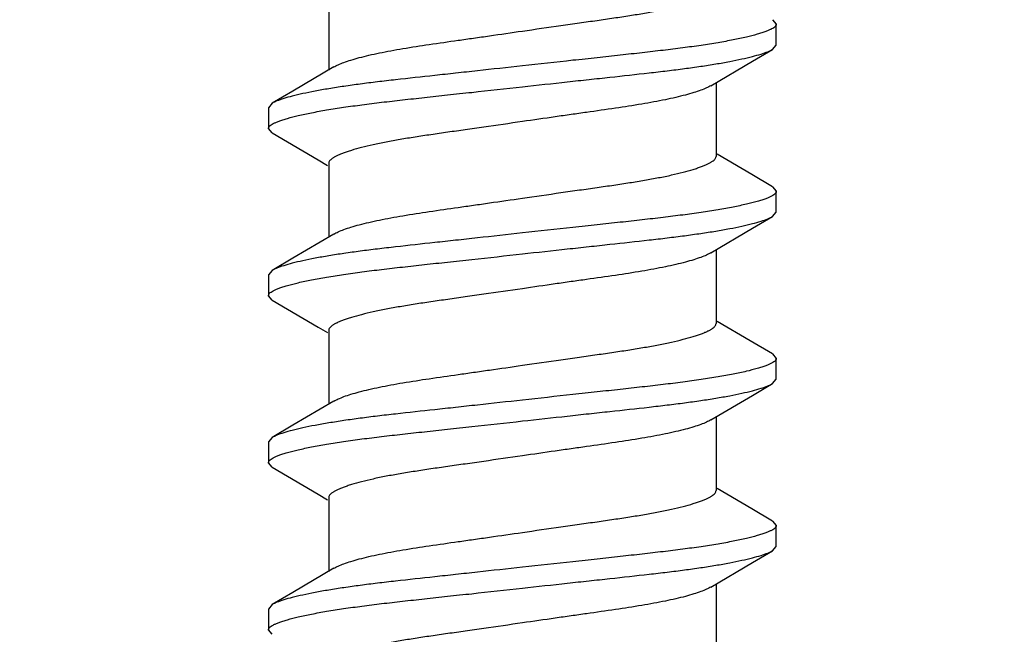
# Model space of a CAD drawing. Units: inches. Extents: x 0 to 44, y 0 to 34.
# Drawn here: x 37.4 to 37.8, y 18.1 to 18.4 of the extents above; entities that cross this region are included whole.
import ezdxf

# ---------------------------------------------------------------- set-up
doc = ezdxf.new("R2010")
doc.units = ezdxf.units.IN
doc.header["$LTSCALE"] = 2.42
doc.header["$MEASUREMENT"] = 0
doc.layers.get('0').update_dxf_attribs({"linetype": 'CONTINUOUS'})
doc.layers.add('08_PRT_ALL_FEATURES', color=7, linetype='CONTINUOUS')
doc.styles.get("Standard").update_dxf_attribs({"font": 'txt', "width": 0.8})
doc.dimstyles.new('DIMSTYLE_1', dxfattribs={"dimtxt": 0.28, "dimasz": 0.32, "dimexe": 0.0625, "dimexo": 0.04, "dimgap": 0.035, "dimtad": 0, "dimtih": 1, "dimtoh": 1, "dimzin": 4, "dimdsep": 46, "dimtxsty": 'STANDARD', "dimblk": '_FILLED', "dimblk1": '_FILLED', "dimblk2": '_FILLED', "dimcen": 0.09, "dimazin": 1, "dimtp": 0.001, "dimtm": 0.001, "dimtfac": 1, "dimtofl": 0, "dimtmove": 0, "dimatfit": 3, "dimldrblk": '_FILLED', "dimfxl": 1, "dimtolj": 1, "dimtzin": 4, "dimarcsym": 0})

# ---------------------------------------------------------------- blocks, each defined once
blk = doc.blocks.new('_FILLED')
at = {"color": 0, "linetype": 'BYBLOCK'}
blk.add_solid([(0, 0), (-1, 0.21875), (-1, -0.21875)], dxfattribs=at)
blk = doc.blocks.new('*D0')
at = {"color": 7, "linetype": 'CONTINUOUS'}
for p, q in [((7.75302, 21.61327), (7.75302, 22.00327)), ((38.75502, 21.61327), (38.75502, 22.00327)), ((7.75302, 21.75327), (19.80207, 21.75327)), ((38.75502, 21.75327), (22.77007, 21.75327)), ((7.75302, 17.29695), (7.75302, 21.61327)), ((38.75502, 17.29695), (38.75502, 21.61327))]:
    blk.add_line(p, q, dxfattribs=at)
at = {"color": 7, "linetype": 'CONTINUOUS', "xscale": 0.32, "yscale": 0.32, "zscale": 0.32, "rotation": 180}
blk.add_blockref('_FILLED', (7.75302, 21.75327), dxfattribs=at)
at = {"color": 7, "linetype": 'CONTINUOUS', "xscale": 0.32, "yscale": 0.32, "zscale": 0.32}
blk.add_blockref('_FILLED', (38.75502, 21.75327), dxfattribs=at)

msp = doc.modelspace()

# ---------------------------------------------------------------- hatches: boundary and pattern name
at = {"linetype": 'CONTINUOUS'}
h = msp.add_hatch(dxfattribs=at)
h.set_pattern_fill('Wood', angle=180, style=0, pattern_type=2)
h.set_pattern_definition([(90, (17.146, 17.442), (-15.271, 0), [0.3054, -14.9656]), (180, (13.175, 18.97), (-0, -15.271), [0.916, -14.355]), (188.13, (11.343, 22.329), (-4e-08, -15.271), [2.16, -105.823]), (188.13, (-3.928, 22.329), (-4e-08, -15.271), [2.16, -105.823]), (188.13, (-19.2, 22.329), (-4e-08, -15.271), [2.16, -105.823]), (188.13, (-34.47, 22.329), (-4e-08, -15.271), [2.16, -105.8226]), (188.13, (-49.741, 22.329), (-4e-08, -15.271), [2.16, -105.8226]), (188.13, (-65.012, 22.329), (-4e-08, -15.271), [2.16, -105.8226]), (188.13, (-80.283, 22.329), (-4e-08, -15.271), [2.16, -105.8226]), (189.46, (23.254, 22.94), (-2e-07, -15.271), [1.858, -91.032]), (189.46, (7.983, 22.94), (-2e-07, -15.271), [1.858, -91.032]), (189.462, (-7.288, 22.94), (-2e-07, -15.271), [1.858, -91.032]), (189.462, (-22.559, 22.94), (-2e-07, -15.271), [1.858, -91.032]), (189.462, (-37.83, 22.94), (-2e-07, -15.271), [1.858, -91.032]), (189.462, (-53.101, 22.94), (-2e-07, -15.271), [1.858, -91.032]), (194.04, (23.254, 21.107), (-1e-08, -15.271), [2.519, -60.445]), (194.036, (9.205, 22.635), (-1e-08, -15.271), [1.259, -61.705]), (194.036, (7.983, 21.107), (-1e-08, -15.271), [2.519, -60.445]), (194.036, (-6.066, 22.635), (-1e-08, -15.271), [1.259, -61.705]), (194.036, (-7.288, 21.107), (-1e-08, -15.271), [2.5186, -60.445]), (194.036, (-21.337, 22.635), (-1e-08, -15.271), [1.259, -61.7046]), (194.036, (-22.559, 21.107), (-1e-08, -15.271), [2.5186, -60.445]), (194.036, (-36.608, 22.635), (-1e-08, -15.271), [1.259, -61.7046]), (195.945, (13.48, 21.718), (2e-08, -15.271), [2.223, -108.951]), (195.945, (-1.79, 21.718), (2e-08, -15.271), [2.223, -108.951]), (195.945, (-17.061, 21.718), (2e-08, -15.271), [2.2235, -108.951]), (195.945, (-32.332, 21.718), (2e-08, -15.271), [2.2235, -108.951]), (195.945, (-47.603, 21.718), (2e-08, -15.271), [2.2235, -108.951]), (195.945, (-62.874, 21.718), (2e-08, -15.271), [2.2235, -108.951]), (195.945, (-78.145, 21.718), (2e-08, -15.271), [2.2235, -108.951]), (198.435, (20.81, 21.718), (-3e-08, -15.271), [2.897, -45.394]), (198.435, (12.259, 18.97), (-3e-08, -15.271), [0.966, -47.325]), (198.435, (5.54, 21.718), (-3e-08, -15.271), [2.8975, -45.394]), (198.435, (-3.012, 18.97), (-3e-08, -15.271), [0.966, -47.325]), (198.435, (-9.731, 21.718), (-3e-08, -15.271), [2.8975, -45.3936]), (198.435, (-18.283, 18.97), (-3e-08, -15.271), [0.966, -47.325]), (200.85, (23.254, 18.97), (8e-08, -15.271), [6.863, -336.31]), (200.854, (7.983, 18.97), (8e-08, -15.271), [6.863, -336.309]), (200.854, (-7.288, 18.97), (8e-08, -15.271), [6.863, -336.309]), (200.854, (-22.559, 18.97), (8e-08, -15.271), [6.863, -336.309]), (200.854, (-37.83, 18.97), (8e-08, -15.271), [6.863, -336.309]), (200.854, (-53.101, 18.97), (8e-08, -15.271), [6.863, -336.309]), (200.854, (-68.372, 18.97), (8e-08, -15.271), [6.863, -336.309]), (200.854, (-83.643, 18.97), (8e-08, -15.271), [6.863, -336.309]), (200.854, (-98.914, 18.97), (8e-08, -15.271), [6.863, -336.309]), (200.854, (-114.185, 18.97), (8e-08, -15.271), [6.863, -336.309]), (200.854, (-129.456, 18.97), (8e-08, -15.271), [6.863, -336.309]), (200.8545, (-144.727, 18.97), (8e-08, -15.271), [6.863, -336.309]), (200.8545, (-159.998, 18.97), (8e-08, -15.271), [6.8635, -336.309]), (200.8545, (-175.269, 18.97), (8e-08, -15.271), [6.8635, -336.309]), (200.8545, (-190.54, 18.97), (8e-08, -15.271), [6.8635, -336.309]), (200.8545, (-205.811, 18.97), (8e-08, -15.271), [6.8635, -336.309]), (200.8545, (-221.082, 18.97), (8e-08, -15.271), [6.8635, -336.309]), (200.8545, (-236.353, 18.97), (8e-08, -15.271), [6.8635, -336.309]), (200.8545, (-251.624, 18.97), (8e-08, -15.271), [6.8635, -336.309]), (200.8545, (-266.895, 18.97), (8e-08, -15.271), [6.8635, -336.309]), (200.8545, (-282.166, 18.97), (8e-08, -15.271), [6.8635, -336.309]), (201.8, (21.422, 23.245), (4e-07, -15.271), [1.645, -80.592]), (201.8, (18.062, 22.635), (4e-07, -15.271), [1.645, -80.592]), (201.8, (6.15, 23.245), (4e-07, -15.271), [1.645, -80.592]), (201.8, (2.791, 22.635), (4e-07, -15.271), [1.645, -80.592]), (201.8, (-9.12, 23.245), (4e-07, -15.271), [1.645, -80.592]), (201.8, (-12.48, 22.635), (4e-07, -15.271), [1.645, -80.592]), (201.801, (-24.391, 23.245), (4e-07, -15.271), [1.645, -80.592]), (201.801, (-27.751, 22.635), (4e-07, -15.271), [1.645, -80.592]), (201.801, (-39.662, 23.245), (4e-07, -15.271), [1.645, -80.592]), (201.801, (-43.022, 22.635), (4e-07, -15.271), [1.645, -80.592]), (203.96, (16.84, 21.413), (5e-07, -15.271), [3.008, -147.394]), (203.962, (1.569, 21.413), (5e-07, -15.271), [3.008, -147.394]), (203.962, (-13.702, 21.413), (5e-07, -15.271), [3.008, -147.394]), (203.962, (-28.973, 21.413), (5e-07, -15.271), [3.008, -147.394]), (203.962, (-44.244, 21.413), (5e-07, -15.271), [3.008, -147.394]), (203.962, (-59.515, 21.413), (5e-07, -15.271), [3.008, -147.394]), (203.962, (-74.786, 21.413), (5e-07, -15.271), [3.008, -147.394]), (203.962, (-90.057, 21.413), (5e-07, -15.271), [3.008, -147.394]), (203.962, (-105.328, 21.413), (5e-07, -15.271), [3.008, -147.394]), (206.565, (15.924, 20.497), (-3e-07, -15.271), [2.732, -31.415]), (206.565, (11.343, 19.886), (-3e-07, -15.271), [0.683, -33.464]), (206.565, (10.121, 17.442), (-3e-07, -15.271), [0.683, -33.464]), (206.565, (9.51, 17.748), (-3e-07, -15.271), [0.683, -33.464]), (206.565, (0.653, 20.497), (-3e-07, -15.271), [2.732, -31.415]), (206.565, (-3.928, 19.886), (-3e-07, -15.271), [0.683, -33.464]), (206.565, (-5.15, 17.442), (-3e-07, -15.271), [0.683, -33.464]), (206.565, (-5.761, 17.748), (-3e-07, -15.271), [0.683, -33.464]), (213.69, (17.756, 19.275), (-5e-07, -15.271), [2.202, -52.858]), (213.69, (2.485, 19.275), (-5e-07, -15.271), [2.2024, -52.858]), (213.69, (-12.786, 19.275), (-5e-07, -15.271), [2.2024, -52.858]), (225, (19.894, 23.856), (-0, -15.271), [0.864, -20.7326]), (225, (16.84, 25.383), (-0, -15.271), [0.432, -21.1645]), (225, (16.535, 25.689), (-0, -15.271), [0.432, -21.1645]), (225, (14.397, 25.078), (-0, -15.271), [1.296, -20.3007]), (225, (14.091, 18.053), (-0, -15.271), [0.432, -21.1645]), (225, (13.786, 18.359), (-0, -15.271), [0.864, -20.7326]), (225, (10.732, 32.103), (-0, -15.271), [0.432, -21.1645]), (225, (10.426, 17.137), (-0, -15.271), [0.432, -21.1645]), (225, (8.899, 18.664), (-0, -15.271), [0.432, -21.1645]), (243.435, (18.062, 18.664), (3e-07, -15.271), [0.683, -33.464]), (243.435, (16.535, 23.2453), (3e-07, -15.271), [0.683, -33.464]), (243.435, (14.397, 30.881), (3e-07, -15.271), [0.683, -33.464]), (243.435, (14.0914, 22.6345), (3e-07, -15.271), [0.683, -33.464]), (251.565, (13.4806, 25.994), (-4e-07, -15.271), [0.9658, -47.3253]), (270, (17.146, 31.492), (15.271, -0), [0.916, -14.355]), (270, (16.84, 24.772), (15.271, -0), [0.611, -14.66]), (270, (16.23, 23.856), (15.271, -0), [0.611, -14.66]), (270, (16.23, 25.994), (15.271, -0), [0.3054, -14.9656]), (270, (14.397, 30.27), (15.271, -0), [0.611, -14.66]), (270, (14.091, 17.137), (15.271, -0), [0.916, -14.355]), (270, (14.091, 31.492), (15.271, -0), [0.611, -14.66]), (270, (14.091, 32.103), (15.271, -0), [0.3054, -14.9656]), (270, (11.343, 19.275), (15.271, -0), [0.611, -14.66]), (270, (10.732, 31.797), (15.271, -0), [0.3054, -14.9656]), (270, (8.9, 18.053), (15.271, -0), [0.3054, -14.9656]), (270, (8.9, 18.359), (15.271, -0), [0.3054, -14.9656]), (288.435, (19.2836, 24.467), (7e-07, -15.271), [0.9658, -47.3253]), (288.435, (16.84, 30.5754), (7e-07, -15.271), [0.9658, -47.3253]), (288.435, (14.0914, 24.1616), (7e-07, -15.271), [0.9658, -47.3253]), (288.435, (13.786, 23.2453), (7e-07, -15.271), [0.9658, -47.3253]), (296.565, (17.1456, 17.4424), (8e-07, -15.271), [0.683, -33.464]), (315, (17.451, 18.053), (-0, -15.271), [0.864, -20.7326]), (315, (15.619, 29.659), (-0, -15.271), [0.864, -20.7326]), (315, (13.786, 29.659), (-0, -15.271), [0.864, -20.7326]), (315, (13.175, 26.91), (-0, -15.271), [0.864, -20.7326]), (315, (10.121, 31.186), (-0, -15.271), [0.864, -20.7326]), (323.13, (13.786, 27.521), (4e-08, -15.271), [1.527, -74.828]), (323.13, (-1.485, 27.521), (4e-08, -15.271), [1.527, -74.828]), (323.13, (-16.756, 27.521), (4e-08, -15.271), [1.527, -74.828]), (323.13, (-32.027, 27.521), (4e-08, -15.271), [1.527, -74.828]), (326.31, (16.23, 26.3), (9e-07, -15.271), [1.101, -53.959]), (326.31, (0.958, 26.3), (9e-07, -15.271), [1.101, -53.959]), (326.31, (-14.313, 26.3), (9e-07, -15.271), [1.101, -53.959]), (329.036, (12.259, 27.827), (-1e-06, -15.271), [1.781, -87.2635]), (329.036, (-3.012, 27.827), (-1e-06, -15.271), [1.781, -87.2635]), (329.036, (-18.283, 27.827), (-1e-06, -15.271), [1.781, -87.2635]), (329.036, (-33.554, 27.827), (-1e-06, -15.271), [1.781, -87.2635]), (329.036, (-48.825, 27.827), (-1e-06, -15.271), [1.781, -87.2635]), (333.435, (19.589, 25.383), (-8e-07, -15.271), [1.366, -32.781]), (333.435, (16.23, 24.467), (-8e-07, -15.271), [0.683, -33.464]), (333.435, (16.23, 30.27), (-8e-07, -15.271), [0.683, -33.464]), (333.435, (13.786, 28.743), (-8e-07, -15.271), [2.049, -32.098]), (333.435, (9.51, 30.881), (-8e-07, -15.271), [0.683, -33.464]), (333.435, (4.318, 25.383), (-8e-07, -15.271), [1.366, -32.781]), (333.435, (0.958, 24.467), (-8e-07, -15.271), [0.683, -33.464]), (333.435, (0.958, 30.27), (-8e-07, -15.271), [0.683, -33.464]), (333.435, (-1.485, 28.743), (-8e-07, -15.271), [2.049, -32.098]), (333.435, (-5.761, 30.881), (-8e-07, -15.271), [0.683, -33.464]), (338.2, (7.983, 30.27), (2e-06, -15.271), [1.645, -80.592]), (338.2, (-7.288, 30.27), (2e-06, -15.271), [1.645, -80.592]), (338.199, (-22.559, 30.27), (2e-06, -15.271), [1.645, -80.592]), (338.199, (-37.83, 30.27), (2e-06, -15.271), [1.645, -80.592]), (338.199, (-53.101, 30.27), (2e-06, -15.271), [1.645, -80.592]), (339.444, (11.343, 28.743), (2e-06, -15.271), [2.61, -127.866]), (339.444, (-3.928, 28.743), (2e-06, -15.271), [2.61, -127.866]), (339.444, (-19.2, 28.743), (2e-06, -15.271), [2.6095, -127.866]), (339.444, (-34.47, 28.743), (2e-06, -15.271), [2.6095, -127.866]), (339.444, (-49.741, 28.743), (2e-06, -15.271), [2.6095, -127.866]), (339.444, (-65.012, 28.743), (2e-06, -15.271), [2.6095, -127.866]), (339.444, (-80.283, 28.743), (2e-06, -15.271), [2.6095, -127.866]), (339.444, (-95.554, 28.743), (2e-06, -15.271), [2.6095, -127.866]), (341.565, (16.84, 28.743), (-1e-06, -15.271), [2.897, -45.394]), (341.565, (10.426, 27.216), (-1e-06, -15.271), [1.932, -46.3595]), (341.565, (1.569, 28.743), (-1e-06, -15.271), [2.8975, -45.394]), (341.565, (-4.845, 27.216), (-1e-06, -15.271), [1.932, -46.3595]), (341.565, (-13.702, 28.743), (-1e-06, -15.271), [2.8975, -45.3936]), (341.565, (-20.116, 27.216), (-1e-06, -15.271), [1.9316, -46.3595]), (344.745, (7.983, 27.827), (3e-07, -15.271), [3.482, -170.634]), (344.745, (-7.288, 27.827), (3e-07, -15.271), [3.482, -170.634]), (344.745, (-22.559, 27.827), (3e-07, -15.271), [3.482, -170.634]), (344.745, (-37.83, 27.827), (3e-07, -15.271), [3.482, -170.634]), (344.745, (-53.101, 27.827), (3e-07, -15.271), [3.482, -170.634]), (344.745, (-68.372, 27.827), (3e-07, -15.271), [3.482, -170.634]), (344.745, (-83.643, 27.827), (3e-07, -15.271), [3.482, -170.634]), (344.745, (-98.914, 27.827), (3e-07, -15.271), [3.482, -170.634]), (344.745, (-114.185, 27.827), (3e-07, -15.271), [3.482, -170.634]), (344.745, (-129.456, 27.827), (3e-07, -15.271), [3.482, -170.634]), (344.745, (-144.727, 27.827), (3e-07, -15.271), [3.482, -170.634]), (345.96, (22.032, 26.3), (-4e-07, -15.271), [1.259, -61.705]), (345.96, (20.81, 25.994), (-4e-07, -15.271), [1.259, -61.705]), (345.964, (7.983, 26.605), (-4e-07, -15.271), [2.519, -60.445]), (345.964, (6.761, 26.3), (-4e-07, -15.271), [1.259, -61.705]), (345.964, (5.54, 25.994), (-4e-07, -15.271), [1.259, -61.705]), (345.964, (-7.288, 26.605), (-4e-07, -15.271), [2.5186, -60.445]), (345.964, (-8.51, 26.3), (-4e-07, -15.271), [1.259, -61.705]), (345.964, (-9.731, 25.994), (-4e-07, -15.271), [1.259, -61.705]), (345.964, (-22.559, 26.605), (-4e-07, -15.271), [2.5186, -60.445]), (345.964, (-23.78, 26.3), (-4e-07, -15.271), [1.259, -61.7046]), (345.964, (-25.002, 25.994), (-4e-07, -15.271), [1.259, -61.7046]), (345.964, (-37.83, 26.605), (-4e-07, -15.271), [2.5186, -60.4453]), (348.69, (17.146, 26.91), (2e-06, -15.271), [1.557, -76.31]), (348.69, (1.875, 26.91), (2e-06, -15.271), [1.557, -76.31]), (348.69, (-13.396, 26.91), (2e-06, -15.271), [1.557, -76.31]), (348.69, (-28.667, 26.91), (2e-06, -15.271), [1.557, -76.31]), (348.69, (-43.938, 26.91), (2e-06, -15.271), [1.557, -76.31]), (350.54, (19.589, 29.659), (-2e-06, -15.271), [3.716, -89.174]), (350.54, (15.008, 28.437), (-2e-06, -15.271), [1.858, -91.032]), (350.538, (4.318, 29.659), (-2e-06, -15.271), [3.716, -89.174]), (350.538, (-0.263, 28.437), (-2e-06, -15.271), [1.858, -91.032]), (350.538, (-10.953, 29.659), (-2e-06, -15.271), [3.716, -89.174]), (350.538, (-15.534, 28.437), (-2e-06, -15.271), [1.858, -91.032]), (350.538, (-26.224, 29.659), (-2e-06, -15.271), [3.716, -89.174]), (350.538, (-30.805, 28.437), (-2e-06, -15.271), [1.858, -91.032]), (350.538, (-41.495, 29.659), (-2e-06, -15.271), [3.7156, -89.174]), (350.538, (-46.076, 28.437), (-2e-06, -15.271), [1.858, -91.032]), (350.538, (-56.766, 29.659), (-2e-06, -15.271), [3.7156, -89.174]), (350.538, (-61.347, 28.437), (-2e-06, -15.271), [1.858, -91.032]), (351.87, (18.673, 27.216), (-2e-06, -15.271), [2.16, -105.823]), (351.87, (3.402, 27.216), (-2e-06, -15.271), [2.16, -105.823]), (351.87, (-11.87, 27.216), (-2e-06, -15.271), [2.16, -105.823]), (351.87, (-27.14, 27.216), (-2e-06, -15.271), [2.16, -105.823]), (351.87, (-42.411, 27.216), (-2e-06, -15.271), [2.16, -105.8226]), (351.87, (-57.682, 27.216), (-2e-06, -15.271), [2.16, -105.8226]), (351.87, (-72.953, 27.216), (-2e-06, -15.271), [2.16, -105.8226]), (352.875, (20.81, 27.521), (2e-07, -15.271), [2.462, -120.656]), (352.875, (5.54, 27.521), (2e-07, -15.271), [2.462, -120.656]), (352.875, (-9.731, 27.521), (2e-07, -15.271), [2.462, -120.656]), (352.875, (-25.002, 27.521), (2e-07, -15.271), [2.462, -120.656]), (352.875, (-40.273, 27.521), (2e-07, -15.271), [2.462, -120.656]), (352.875, (-55.544, 27.521), (2e-07, -15.271), [2.462, -120.656]), (352.875, (-70.815, 27.521), (2e-07, -15.271), [2.462, -120.656]), (352.875, (-86.086, 27.521), (2e-07, -15.271), [2.462, -120.656]), (360, (7.983, 18.97), (0, 15.271), [0.611, -14.66]), (375.945, (7.983, 21.107), (-2e-06, -15.271), [2.223, -108.951]), (375.945, (-7.288, 21.107), (-2e-06, -15.271), [2.223, -108.951]), (375.945, (-22.559, 21.107), (-2e-06, -15.271), [2.2235, -108.951]), (375.945, (-37.83, 21.107), (-2e-06, -15.271), [2.2235, -108.951]), (375.945, (-53.101, 21.107), (-2e-06, -15.271), [2.2235, -108.951]), (375.945, (-68.372, 21.107), (-2e-06, -15.271), [2.2235, -108.951]), (375.945, (-83.643, 21.107), (-2e-06, -15.271), [2.2235, -108.951]), (386.565, (10.121, 20.497), (2e-06, -15.271), [0.683, -33.464]), (386.565, (-5.15, 20.497), (2e-06, -15.271), [0.683, -33.464])])
h.paths.add_polyline_path([(40.47932, 17.13695), (6.02873, 17.13695), (6.02873, 19.7438), (40.47932, 19.7438)])

# ---------------------------------------------------------------- linework, layer by layer
at = {"layer": '08_PRT_ALL_FEATURES', "color": 7, "linetype": 'CONTINUOUS'}
for p, q in [((37.50758, 18.37252), (37.50758, 18.34494)), ((37.67359, 18.36375), (37.67502, 18.3621)), ((37.67502, 18.35429), (37.67502, 18.3621)), ((37.67359, 18.35265), (37.67502, 18.35429)), ((37.65247, 18.3402), (37.65247, 18.31263)), ((37.48646, 18.3325), (37.48502, 18.33085)), ((37.48502, 18.33085), (37.48502, 18.32304)), ((37.48646, 18.3214), (37.48502, 18.32304)), ((37.66585, 18.3058), (37.65294, 18.31342)), ((37.50758, 18.31002), (37.50758, 18.28244)), ((37.67359, 18.30126), (37.66585, 18.3058)), ((37.67359, 18.30125), (37.67502, 18.2996)), ((37.67502, 18.29179), (37.67502, 18.2996)), ((37.67359, 18.29015), (37.67502, 18.29179)), ((37.65247, 18.2777), (37.65247, 18.25013)), ((37.48646, 18.27), (37.48502, 18.26835)), ((37.48502, 18.26835), (37.48502, 18.26054)), ((37.48646, 18.2589), (37.48502, 18.26054)), ((37.66519, 18.24369), (37.65294, 18.25092)), ((37.50758, 18.24752), (37.50758, 18.21994)), ((37.67359, 18.23876), (37.66519, 18.24369)), ((37.67359, 18.23875), (37.67502, 18.2371)), ((37.67502, 18.22929), (37.67502, 18.2371)), ((37.67359, 18.22765), (37.67502, 18.22929)), ((37.65247, 18.2152), (37.65247, 18.18763)), ((37.48646, 18.2075), (37.48502, 18.20585)), ((37.48502, 18.20585), (37.48502, 18.19804)), ((37.48646, 18.1964), (37.48502, 18.19804)), ((37.66585, 18.1808), (37.65294, 18.18842)), ((37.50758, 18.18502), (37.50758, 18.15744)), ((37.67359, 18.17626), (37.66585, 18.1808)), ((37.67359, 18.17625), (37.67502, 18.1746)), ((37.67502, 18.16679), (37.67502, 18.1746)), ((37.67359, 18.16515), (37.67502, 18.16679)), ((37.65247, 18.1527), (37.65247, 18.12513)), ((37.48646, 18.145), (37.48502, 18.14335)), ((37.48502, 18.14335), (37.48502, 18.13554)), ((37.48646, 18.1339), (37.48502, 18.13554))]:
    msp.add_line(p, q, dxfattribs=at)
for points in [[(37.65056, 18.33907), (37.66611, 18.34825), (37.67359, 18.35264)], [(37.50949, 18.34608), (37.4942, 18.33705), (37.48646, 18.33251)], [(37.48646, 18.32139), (37.50362, 18.31129), (37.50711, 18.30923)], [(37.65056, 18.27657), (37.66611, 18.28575), (37.67359, 18.29014)], [(37.50949, 18.28358), (37.4942, 18.27455), (37.48646, 18.27001)], [(37.48646, 18.25889), (37.50362, 18.24879), (37.50711, 18.24673)], [(37.65056, 18.21407), (37.66611, 18.22325), (37.67359, 18.22764)], [(37.50949, 18.22108), (37.4942, 18.21205), (37.48646, 18.20751)], [(37.48646, 18.19639), (37.50362, 18.18629), (37.50711, 18.18423)], [(37.65056, 18.15157), (37.66611, 18.16075), (37.67359, 18.16514)], [(37.50949, 18.15858), (37.4942, 18.14955), (37.48646, 18.14501)]]:
    msp.add_lwpolyline(points, dxfattribs=at)
for points, knots in [([(37.58002, 18.3595), (37.58483, 18.36019), (37.59194, 18.36122), (37.60126, 18.36255), (37.60785, 18.36348), (37.61412, 18.36439), (37.62007, 18.36528), (37.62566, 18.36619), (37.63089, 18.36713), (37.6357, 18.36812), (37.64001, 18.36914), (37.64325, 18.37004), (37.64553, 18.37077), (37.64699, 18.37129), (37.64828, 18.3718), (37.6494, 18.3723), (37.65021, 18.37272), (37.65077, 18.37305), (37.65123, 18.37335), (37.65171, 18.37372), (37.65214, 18.37418), (37.65241, 18.37465), (37.65247, 18.37497), (37.65247, 18.37513)], [0, 0, 0, 0, 0.19425, 0.287286, 0.376043, 0.460478, 0.540614, 0.616288, 0.687227, 0.753002, 0.812491, 0.864417, 0.88724, 0.907915, 0.926416, 0.942726, 0.95684, 0.963087, 0.968815, 0.978799, 0.987036, 0.993906, 1, 1, 1, 1]), ([(37.67502, 18.3621), (37.67502, 18.36195), (37.67493, 18.36161), (37.67457, 18.36115), (37.67401, 18.36069), (37.67323, 18.36023), (37.67222, 18.35976), (37.67098, 18.35927), (37.66952, 18.35877), (37.66713, 18.35805), (37.66357, 18.35715), (37.65868, 18.35612), (37.65303, 18.3551), (37.64672, 18.35411), (37.63987, 18.35317), (37.63253, 18.35226), (37.62474, 18.35137), (37.61651, 18.35046), (37.60787, 18.34953), (37.59566, 18.3482), (37.58633, 18.34717), (37.58002, 18.34648)], [0, 0, 0, 0, 0.004763, 0.010492, 0.017817, 0.027079, 0.038471, 0.052117, 0.06805, 0.086254, 0.12937, 0.18118, 0.240776, 0.306852, 0.378257, 0.454524, 0.535348, 0.620542, 0.710112, 0.803996, 1, 1, 1, 1]), ([(37.50948, 18.34607), (37.51001, 18.34639), (37.51126, 18.347), (37.51341, 18.34786), (37.51605, 18.34874), (37.51916, 18.34962), (37.5227, 18.3505), (37.52663, 18.35136), (37.53088, 18.35219), (37.53709, 18.35327), (37.5455, 18.35456), (37.55431, 18.35582), (37.56182, 18.35688), (37.56983, 18.35803), (37.57592, 18.35891), (37.58002, 18.3595)], [0, 0, 0, 0, 0.025529, 0.057673, 0.096358, 0.141432, 0.192399, 0.248452, 0.30877, 0.372808, 0.511296, 0.66287, 0.743558, 0.827286, 1, 1, 1, 1]), ([(37.58002, 18.33867), (37.58563, 18.33928), (37.59394, 18.3402), (37.60486, 18.34139), (37.61506, 18.34249), (37.62482, 18.34355), (37.63412, 18.34464), (37.64056, 18.34545), (37.64663, 18.34629), (37.65226, 18.34716), (37.6574, 18.34807), (37.66196, 18.34899), (37.66588, 18.34991), (37.6691, 18.35081), (37.67133, 18.35158), (37.67275, 18.35219), (37.67334, 18.35249), (37.67359, 18.35264)], [0, 0, 0, 0, 0.178383, 0.264627, 0.347529, 0.502758, 0.575078, 0.643678, 0.708343, 0.768746, 0.824073, 0.873386, 0.915869, 0.951205, 0.979242, 0.990507, 1, 1, 1, 1]), ([(37.58002, 18.34648), (37.57442, 18.34586), (37.5661, 18.34495), (37.55518, 18.34375), (37.54499, 18.34265), (37.53523, 18.34159), (37.52593, 18.34051), (37.51948, 18.3397), (37.51342, 18.33886), (37.50778, 18.33798), (37.50264, 18.33708), (37.49808, 18.33616), (37.49417, 18.33524), (37.49095, 18.33434), (37.48871, 18.33357), (37.4873, 18.33296), (37.48671, 18.33266), (37.48645, 18.33251)], [0, 0, 0, 0, 0.178383, 0.264627, 0.347529, 0.502758, 0.575077, 0.643678, 0.708343, 0.768745, 0.824073, 0.873386, 0.915869, 0.951205, 0.979242, 0.990507, 1, 1, 1, 1]), ([(37.48502, 18.32304), (37.48502, 18.3232), (37.48511, 18.32354), (37.48547, 18.324), (37.48604, 18.32445), (37.48682, 18.32492), (37.48783, 18.32539), (37.48906, 18.32587), (37.49053, 18.32637), (37.49292, 18.32709), (37.49647, 18.32799), (37.50137, 18.32903), (37.50702, 18.33005), (37.51332, 18.33104), (37.52018, 18.33198), (37.52752, 18.33289), (37.53531, 18.33378), (37.54353, 18.33468), (37.55218, 18.33562), (37.56439, 18.33694), (37.57372, 18.33797), (37.58002, 18.33867)], [0, 0, 0, 0, 0.004763, 0.010492, 0.017817, 0.027079, 0.038471, 0.052117, 0.06805, 0.086254, 0.12937, 0.18118, 0.240776, 0.306852, 0.378257, 0.454524, 0.535348, 0.620542, 0.710112, 0.803996, 1, 1, 1, 1]), ([(37.65056, 18.33907), (37.65003, 18.33876), (37.64879, 18.33814), (37.64664, 18.33729), (37.644, 18.33641), (37.64089, 18.33552), (37.63734, 18.33464), (37.63342, 18.33378), (37.62917, 18.33296), (37.62295, 18.33187), (37.61455, 18.33058), (37.60574, 18.32933), (37.59823, 18.32827), (37.59022, 18.32712), (37.58413, 18.32624), (37.58002, 18.32565)], [0, 0, 0, 0, 0.025529, 0.057673, 0.096358, 0.141432, 0.192399, 0.248452, 0.30877, 0.372808, 0.511296, 0.66287, 0.743558, 0.827286, 1, 1, 1, 1]), ([(37.58002, 18.32565), (37.57521, 18.32495), (37.5681, 18.32392), (37.55879, 18.3226), (37.5522, 18.32166), (37.54592, 18.32076), (37.53998, 18.31987), (37.53438, 18.31896), (37.52915, 18.31802), (37.52434, 18.31703), (37.52003, 18.316), (37.51679, 18.31511), (37.51452, 18.31438), (37.51306, 18.31386), (37.51177, 18.31335), (37.51065, 18.31285), (37.50983, 18.31243), (37.50927, 18.3121), (37.50881, 18.31179), (37.50834, 18.31142), (37.50791, 18.31096), (37.50764, 18.3105), (37.50758, 18.31017), (37.50758, 18.31002)], [0, 0, 0, 0, 0.19425, 0.287286, 0.376043, 0.460478, 0.540614, 0.616288, 0.687227, 0.753002, 0.812491, 0.864417, 0.88724, 0.907915, 0.926416, 0.942726, 0.95684, 0.963087, 0.968815, 0.978799, 0.987036, 0.993906, 1, 1, 1, 1]), ([(37.58002, 18.297), (37.58483, 18.29769), (37.59194, 18.29872), (37.60126, 18.30005), (37.60785, 18.30098), (37.61412, 18.30189), (37.62007, 18.30278), (37.62566, 18.30369), (37.63089, 18.30463), (37.6357, 18.30562), (37.64001, 18.30664), (37.64325, 18.30754), (37.64553, 18.30827), (37.64699, 18.30879), (37.64828, 18.3093), (37.6494, 18.3098), (37.65021, 18.31022), (37.65077, 18.31055), (37.65123, 18.31085), (37.65171, 18.31122), (37.65214, 18.31168), (37.65241, 18.31215), (37.65247, 18.31247), (37.65247, 18.31263)], [0, 0, 0, 0, 0.19425, 0.287286, 0.376043, 0.460478, 0.540614, 0.616288, 0.687227, 0.753002, 0.812491, 0.864417, 0.88724, 0.907915, 0.926416, 0.942726, 0.95684, 0.963087, 0.968815, 0.978799, 0.987036, 0.993906, 1, 1, 1, 1]), ([(37.67502, 18.2996), (37.67502, 18.29945), (37.67493, 18.29911), (37.67457, 18.29865), (37.67401, 18.29819), (37.67323, 18.29773), (37.67222, 18.29726), (37.67098, 18.29677), (37.66952, 18.29627), (37.66713, 18.29555), (37.66357, 18.29465), (37.65868, 18.29362), (37.65303, 18.2926), (37.64672, 18.29161), (37.63987, 18.29067), (37.63253, 18.28976), (37.62474, 18.28887), (37.61651, 18.28796), (37.60787, 18.28703), (37.59566, 18.2857), (37.58633, 18.28467), (37.58002, 18.28398)], [0, 0, 0, 0, 0.004763, 0.010492, 0.017817, 0.027079, 0.038471, 0.052117, 0.06805, 0.086254, 0.12937, 0.18118, 0.240776, 0.306852, 0.378257, 0.454524, 0.535348, 0.620542, 0.710112, 0.803996, 1, 1, 1, 1]), ([(37.50948, 18.28357), (37.51001, 18.28389), (37.51126, 18.2845), (37.51341, 18.28536), (37.51605, 18.28624), (37.51916, 18.28712), (37.5227, 18.288), (37.52663, 18.28886), (37.53088, 18.28969), (37.53709, 18.29077), (37.5455, 18.29206), (37.55431, 18.29332), (37.56182, 18.29438), (37.56983, 18.29553), (37.57592, 18.29641), (37.58002, 18.297)], [0, 0, 0, 0, 0.025529, 0.057673, 0.096358, 0.141432, 0.192399, 0.248452, 0.30877, 0.372808, 0.511296, 0.66287, 0.743558, 0.827286, 1, 1, 1, 1]), ([(37.58002, 18.27617), (37.58563, 18.27678), (37.59394, 18.2777), (37.60486, 18.27889), (37.61506, 18.27999), (37.62482, 18.28105), (37.63412, 18.28214), (37.64056, 18.28295), (37.64663, 18.28379), (37.65226, 18.28466), (37.6574, 18.28557), (37.66196, 18.28649), (37.66588, 18.28741), (37.6691, 18.28831), (37.67133, 18.28908), (37.67275, 18.28969), (37.67334, 18.28999), (37.67359, 18.29014)], [0, 0, 0, 0, 0.178383, 0.264627, 0.347529, 0.502758, 0.575078, 0.643678, 0.708343, 0.768746, 0.824073, 0.873386, 0.915869, 0.951205, 0.979242, 0.990507, 1, 1, 1, 1]), ([(37.58002, 18.28398), (37.57442, 18.28336), (37.5661, 18.28245), (37.55518, 18.28125), (37.54499, 18.28015), (37.53523, 18.27909), (37.52593, 18.27801), (37.51948, 18.2772), (37.51342, 18.27636), (37.50778, 18.27548), (37.50264, 18.27458), (37.49808, 18.27366), (37.49417, 18.27274), (37.49095, 18.27184), (37.48871, 18.27107), (37.4873, 18.27046), (37.48671, 18.27016), (37.48645, 18.27001)], [0, 0, 0, 0, 0.178383, 0.264627, 0.347529, 0.502758, 0.575077, 0.643678, 0.708343, 0.768745, 0.824073, 0.873386, 0.915869, 0.951205, 0.979242, 0.990507, 1, 1, 1, 1]), ([(37.65056, 18.27657), (37.65003, 18.27626), (37.64879, 18.27564), (37.64664, 18.27479), (37.644, 18.27391), (37.64089, 18.27302), (37.63734, 18.27214), (37.63342, 18.27128), (37.62917, 18.27046), (37.62295, 18.26937), (37.61455, 18.26808), (37.60574, 18.26683), (37.59823, 18.26577), (37.59022, 18.26462), (37.58413, 18.26374), (37.58002, 18.26315)], [0, 0, 0, 0, 0.025529, 0.057673, 0.096358, 0.141432, 0.192399, 0.248452, 0.30877, 0.372808, 0.511296, 0.66287, 0.743558, 0.827286, 1, 1, 1, 1]), ([(37.48502, 18.26054), (37.48502, 18.2607), (37.48511, 18.26104), (37.48547, 18.2615), (37.48604, 18.26195), (37.48682, 18.26242), (37.48783, 18.26289), (37.48906, 18.26337), (37.49053, 18.26387), (37.49292, 18.26459), (37.49647, 18.26549), (37.50137, 18.26653), (37.50702, 18.26755), (37.51332, 18.26854), (37.52018, 18.26948), (37.52752, 18.27039), (37.53531, 18.27128), (37.54353, 18.27218), (37.55218, 18.27312), (37.56439, 18.27444), (37.57372, 18.27547), (37.58002, 18.27617)], [0, 0, 0, 0, 0.004763, 0.010492, 0.017817, 0.027079, 0.038471, 0.052117, 0.06805, 0.086254, 0.12937, 0.18118, 0.240776, 0.306852, 0.378257, 0.454524, 0.535348, 0.620542, 0.710112, 0.803996, 1, 1, 1, 1]), ([(37.58002, 18.26315), (37.57521, 18.26245), (37.5681, 18.26142), (37.55879, 18.2601), (37.5522, 18.25916), (37.54592, 18.25826), (37.53998, 18.25737), (37.53438, 18.25646), (37.52915, 18.25552), (37.52434, 18.25453), (37.52003, 18.2535), (37.51679, 18.25261), (37.51452, 18.25188), (37.51306, 18.25136), (37.51177, 18.25085), (37.51065, 18.25035), (37.50983, 18.24993), (37.50927, 18.2496), (37.50881, 18.24929), (37.50834, 18.24892), (37.50791, 18.24846), (37.50764, 18.248), (37.50758, 18.24767), (37.50758, 18.24752)], [0, 0, 0, 0, 0.19425, 0.287286, 0.376043, 0.460478, 0.540614, 0.616288, 0.687227, 0.753002, 0.812491, 0.864417, 0.88724, 0.907915, 0.926416, 0.942726, 0.95684, 0.963087, 0.968815, 0.978799, 0.987036, 0.993906, 1, 1, 1, 1]), ([(37.58002, 18.2345), (37.58483, 18.23519), (37.59194, 18.23622), (37.60126, 18.23755), (37.60785, 18.23848), (37.61412, 18.23939), (37.62007, 18.24028), (37.62566, 18.24119), (37.63089, 18.24213), (37.6357, 18.24312), (37.64001, 18.24414), (37.64325, 18.24504), (37.64553, 18.24577), (37.64699, 18.24629), (37.64828, 18.2468), (37.6494, 18.2473), (37.65021, 18.24772), (37.65077, 18.24805), (37.65123, 18.24835), (37.65171, 18.24872), (37.65214, 18.24918), (37.65241, 18.24965), (37.65247, 18.24997), (37.65247, 18.25013)], [0, 0, 0, 0, 0.19425, 0.287286, 0.376043, 0.460478, 0.540614, 0.616288, 0.687227, 0.753002, 0.812491, 0.864417, 0.88724, 0.907915, 0.926416, 0.942726, 0.95684, 0.963087, 0.968815, 0.978799, 0.987036, 0.993906, 1, 1, 1, 1]), ([(37.67502, 18.2371), (37.67502, 18.23695), (37.67493, 18.23661), (37.67457, 18.23615), (37.67401, 18.23569), (37.67323, 18.23523), (37.67222, 18.23476), (37.67098, 18.23427), (37.66952, 18.23377), (37.66713, 18.23305), (37.66357, 18.23215), (37.65868, 18.23112), (37.65303, 18.2301), (37.64672, 18.22911), (37.63987, 18.22817), (37.63253, 18.22726), (37.62474, 18.22637), (37.61651, 18.22546), (37.60787, 18.22453), (37.59566, 18.2232), (37.58633, 18.22217), (37.58002, 18.22148)], [0, 0, 0, 0, 0.004763, 0.010492, 0.017817, 0.027079, 0.038471, 0.052117, 0.06805, 0.086254, 0.12937, 0.18118, 0.240776, 0.306852, 0.378257, 0.454524, 0.535348, 0.620542, 0.710112, 0.803996, 1, 1, 1, 1]), ([(37.50948, 18.22107), (37.51001, 18.22139), (37.51126, 18.222), (37.51341, 18.22286), (37.51605, 18.22374), (37.51916, 18.22462), (37.5227, 18.2255), (37.52663, 18.22636), (37.53088, 18.22719), (37.53709, 18.22827), (37.5455, 18.22956), (37.55431, 18.23082), (37.56182, 18.23188), (37.56983, 18.23303), (37.57592, 18.23391), (37.58002, 18.2345)], [0, 0, 0, 0, 0.025529, 0.057673, 0.096358, 0.141432, 0.192399, 0.248452, 0.30877, 0.372808, 0.511296, 0.66287, 0.743558, 0.827286, 1, 1, 1, 1]), ([(37.58002, 18.21367), (37.58563, 18.21428), (37.59394, 18.2152), (37.60486, 18.21639), (37.61506, 18.21749), (37.62482, 18.21855), (37.63412, 18.21964), (37.64056, 18.22045), (37.64663, 18.22129), (37.65226, 18.22216), (37.6574, 18.22307), (37.66196, 18.22399), (37.66588, 18.22491), (37.6691, 18.22581), (37.67133, 18.22658), (37.67275, 18.22719), (37.67334, 18.22749), (37.67359, 18.22764)], [0, 0, 0, 0, 0.178383, 0.264627, 0.347529, 0.502758, 0.575078, 0.643678, 0.708343, 0.768746, 0.824073, 0.873386, 0.915869, 0.951205, 0.979242, 0.990507, 1, 1, 1, 1]), ([(37.58002, 18.22148), (37.57442, 18.22086), (37.5661, 18.21995), (37.55518, 18.21875), (37.54499, 18.21765), (37.53523, 18.21659), (37.52593, 18.21551), (37.51948, 18.2147), (37.51342, 18.21386), (37.50778, 18.21298), (37.50264, 18.21208), (37.49808, 18.21116), (37.49417, 18.21024), (37.49095, 18.20934), (37.48871, 18.20857), (37.4873, 18.20796), (37.48671, 18.20766), (37.48645, 18.20751)], [0, 0, 0, 0, 0.178383, 0.264627, 0.347529, 0.502758, 0.575077, 0.643678, 0.708343, 0.768745, 0.824073, 0.873386, 0.915869, 0.951205, 0.979242, 0.990507, 1, 1, 1, 1]), ([(37.65056, 18.21407), (37.65003, 18.21376), (37.64879, 18.21314), (37.64664, 18.21229), (37.644, 18.21141), (37.64089, 18.21052), (37.63734, 18.20964), (37.63342, 18.20878), (37.62917, 18.20796), (37.62295, 18.20687), (37.61455, 18.20558), (37.60574, 18.20433), (37.59823, 18.20327), (37.59022, 18.20212), (37.58413, 18.20124), (37.58002, 18.20065)], [0, 0, 0, 0, 0.025529, 0.057673, 0.096358, 0.141432, 0.192399, 0.248452, 0.30877, 0.372808, 0.511296, 0.66287, 0.743558, 0.827286, 1, 1, 1, 1]), ([(37.48502, 18.19804), (37.48502, 18.1982), (37.48511, 18.19854), (37.48547, 18.199), (37.48604, 18.19945), (37.48682, 18.19992), (37.48783, 18.20039), (37.48906, 18.20087), (37.49053, 18.20137), (37.49292, 18.20209), (37.49647, 18.20299), (37.50137, 18.20403), (37.50702, 18.20505), (37.51332, 18.20604), (37.52018, 18.20698), (37.52752, 18.20789), (37.53531, 18.20878), (37.54353, 18.20968), (37.55218, 18.21062), (37.56439, 18.21194), (37.57372, 18.21297), (37.58002, 18.21367)], [0, 0, 0, 0, 0.004763, 0.010492, 0.017817, 0.027079, 0.038471, 0.052117, 0.06805, 0.086254, 0.12937, 0.18118, 0.240776, 0.306852, 0.378257, 0.454524, 0.535348, 0.620542, 0.710112, 0.803996, 1, 1, 1, 1]), ([(37.58002, 18.20065), (37.57521, 18.19995), (37.5681, 18.19892), (37.55879, 18.1976), (37.5522, 18.19666), (37.54592, 18.19576), (37.53998, 18.19487), (37.53438, 18.19396), (37.52915, 18.19302), (37.52434, 18.19203), (37.52003, 18.191), (37.51679, 18.19011), (37.51452, 18.18938), (37.51306, 18.18886), (37.51177, 18.18835), (37.51065, 18.18785), (37.50983, 18.18743), (37.50927, 18.1871), (37.50881, 18.18679), (37.50834, 18.18642), (37.50791, 18.18596), (37.50764, 18.1855), (37.50758, 18.18517), (37.50758, 18.18502)], [0, 0, 0, 0, 0.19425, 0.287286, 0.376043, 0.460478, 0.540614, 0.616288, 0.687227, 0.753002, 0.812491, 0.864417, 0.88724, 0.907915, 0.926416, 0.942726, 0.95684, 0.963087, 0.968815, 0.978799, 0.987036, 0.993906, 1, 1, 1, 1]), ([(37.58002, 18.172), (37.58483, 18.17269), (37.59194, 18.17372), (37.60126, 18.17505), (37.60785, 18.17598), (37.61412, 18.17689), (37.62007, 18.17778), (37.62566, 18.17869), (37.63089, 18.17963), (37.6357, 18.18062), (37.64001, 18.18164), (37.64325, 18.18254), (37.64553, 18.18327), (37.64699, 18.18379), (37.64828, 18.1843), (37.6494, 18.1848), (37.65021, 18.18522), (37.65077, 18.18555), (37.65123, 18.18585), (37.65171, 18.18622), (37.65214, 18.18668), (37.65241, 18.18715), (37.65247, 18.18747), (37.65247, 18.18763)], [0, 0, 0, 0, 0.19425, 0.287286, 0.376043, 0.460478, 0.540614, 0.616288, 0.687227, 0.753002, 0.812491, 0.864417, 0.88724, 0.907915, 0.926416, 0.942726, 0.95684, 0.963087, 0.968815, 0.978799, 0.987036, 0.993906, 1, 1, 1, 1]), ([(37.67502, 18.1746), (37.67502, 18.17445), (37.67493, 18.17411), (37.67457, 18.17365), (37.67401, 18.17319), (37.67323, 18.17273), (37.67222, 18.17226), (37.67098, 18.17177), (37.66952, 18.17127), (37.66713, 18.17055), (37.66357, 18.16965), (37.65868, 18.16862), (37.65303, 18.1676), (37.64672, 18.16661), (37.63987, 18.16567), (37.63253, 18.16476), (37.62474, 18.16387), (37.61651, 18.16296), (37.60787, 18.16203), (37.59566, 18.1607), (37.58633, 18.15967), (37.58002, 18.15898)], [0, 0, 0, 0, 0.004763, 0.010492, 0.017817, 0.027079, 0.038471, 0.052117, 0.06805, 0.086254, 0.12937, 0.18118, 0.240776, 0.306852, 0.378257, 0.454524, 0.535348, 0.620542, 0.710112, 0.803996, 1, 1, 1, 1]), ([(37.50948, 18.15857), (37.51001, 18.15889), (37.51126, 18.1595), (37.51341, 18.16036), (37.51605, 18.16124), (37.51916, 18.16212), (37.5227, 18.163), (37.52663, 18.16386), (37.53088, 18.16469), (37.53709, 18.16577), (37.5455, 18.16706), (37.55431, 18.16832), (37.56182, 18.16938), (37.56983, 18.17053), (37.57592, 18.17141), (37.58002, 18.172)], [0, 0, 0, 0, 0.025529, 0.057673, 0.096358, 0.141432, 0.192399, 0.248452, 0.30877, 0.372808, 0.511296, 0.66287, 0.743558, 0.827286, 1, 1, 1, 1]), ([(37.58002, 18.15117), (37.58563, 18.15178), (37.59394, 18.1527), (37.60486, 18.15389), (37.61506, 18.15499), (37.62482, 18.15605), (37.63412, 18.15714), (37.64056, 18.15795), (37.64663, 18.15879), (37.65226, 18.15966), (37.6574, 18.16057), (37.66196, 18.16149), (37.66588, 18.16241), (37.6691, 18.16331), (37.67133, 18.16408), (37.67275, 18.16469), (37.67334, 18.16499), (37.67359, 18.16514)], [0, 0, 0, 0, 0.178383, 0.264627, 0.347529, 0.502758, 0.575078, 0.643678, 0.708343, 0.768746, 0.824073, 0.873386, 0.915869, 0.951205, 0.979242, 0.990507, 1, 1, 1, 1]), ([(37.58002, 18.15898), (37.57442, 18.15836), (37.5661, 18.15745), (37.55518, 18.15625), (37.54499, 18.15515), (37.53523, 18.15409), (37.52593, 18.15301), (37.51948, 18.1522), (37.51342, 18.15136), (37.50778, 18.15048), (37.50264, 18.14958), (37.49808, 18.14866), (37.49417, 18.14774), (37.49095, 18.14684), (37.48871, 18.14607), (37.4873, 18.14546), (37.48671, 18.14516), (37.48645, 18.14501)], [0, 0, 0, 0, 0.178383, 0.264627, 0.347529, 0.502758, 0.575077, 0.643678, 0.708343, 0.768745, 0.824073, 0.873386, 0.915869, 0.951205, 0.979242, 0.990507, 1, 1, 1, 1]), ([(37.65056, 18.15157), (37.65003, 18.15126), (37.64879, 18.15064), (37.64664, 18.14979), (37.644, 18.14891), (37.64089, 18.14802), (37.63734, 18.14714), (37.63342, 18.14628), (37.62917, 18.14546), (37.62295, 18.14437), (37.61455, 18.14308), (37.60574, 18.14183), (37.59823, 18.14077), (37.59022, 18.13962), (37.58413, 18.13874), (37.58002, 18.13815)], [0, 0, 0, 0, 0.025529, 0.057673, 0.096358, 0.141432, 0.192399, 0.248452, 0.30877, 0.372808, 0.511296, 0.66287, 0.743558, 0.827286, 1, 1, 1, 1]), ([(37.48502, 18.13554), (37.48502, 18.1357), (37.48511, 18.13604), (37.48547, 18.1365), (37.48604, 18.13695), (37.48682, 18.13742), (37.48783, 18.13789), (37.48906, 18.13837), (37.49053, 18.13887), (37.49292, 18.13959), (37.49647, 18.14049), (37.50137, 18.14153), (37.50702, 18.14255), (37.51332, 18.14354), (37.52018, 18.14448), (37.52752, 18.14539), (37.53531, 18.14628), (37.54353, 18.14718), (37.55218, 18.14812), (37.56439, 18.14944), (37.57372, 18.15047), (37.58002, 18.15117)], [0, 0, 0, 0, 0.004763, 0.010492, 0.017817, 0.027079, 0.038471, 0.052117, 0.06805, 0.086254, 0.12937, 0.18118, 0.240776, 0.306852, 0.378257, 0.454524, 0.535348, 0.620542, 0.710112, 0.803996, 1, 1, 1, 1]), ([(37.58002, 18.13815), (37.57521, 18.13745), (37.5681, 18.13642), (37.55879, 18.1351), (37.5522, 18.13416), (37.54592, 18.13326), (37.53998, 18.13237), (37.53438, 18.13146), (37.52915, 18.13052), (37.52434, 18.12953), (37.52003, 18.1285), (37.51679, 18.12761), (37.51452, 18.12688), (37.51306, 18.12636), (37.51177, 18.12585), (37.51065, 18.12535), (37.50983, 18.12493), (37.50927, 18.1246), (37.50881, 18.12429), (37.50834, 18.12392), (37.50791, 18.12346), (37.50764, 18.123), (37.50758, 18.12267), (37.50758, 18.12252)], [0, 0, 0, 0, 0.19425, 0.287286, 0.376043, 0.460478, 0.540614, 0.616288, 0.687227, 0.753002, 0.812491, 0.864417, 0.88724, 0.907915, 0.926416, 0.942726, 0.95684, 0.963087, 0.968815, 0.978799, 0.987036, 0.993906, 1, 1, 1, 1])]:
    msp.add_open_spline(points, degree=3, knots=knots, dxfattribs=at)

# ---------------------------------------------------------------- dimensions: what is measured, and where the dimension line sits
at = {"color": 7, "linetype": 'CONTINUOUS'}
dim = msp.add_linear_dim(base=(38.75502, 21.75327), p1=(7.75302, 17.25695), p2=(38.75502, 17.25695), text='20.5"[520mm]\\PMINIMUM WIDTH OF SHADE', dimstyle='DIMSTYLE_1', dxfattribs=at)
dim.commit()
dim.dimension.update_dxf_attribs({"geometry": '*D0', "text_midpoint": (19.94207, 21.61327), "dimtype": 160})

doc.saveas('drawing.dxf')
